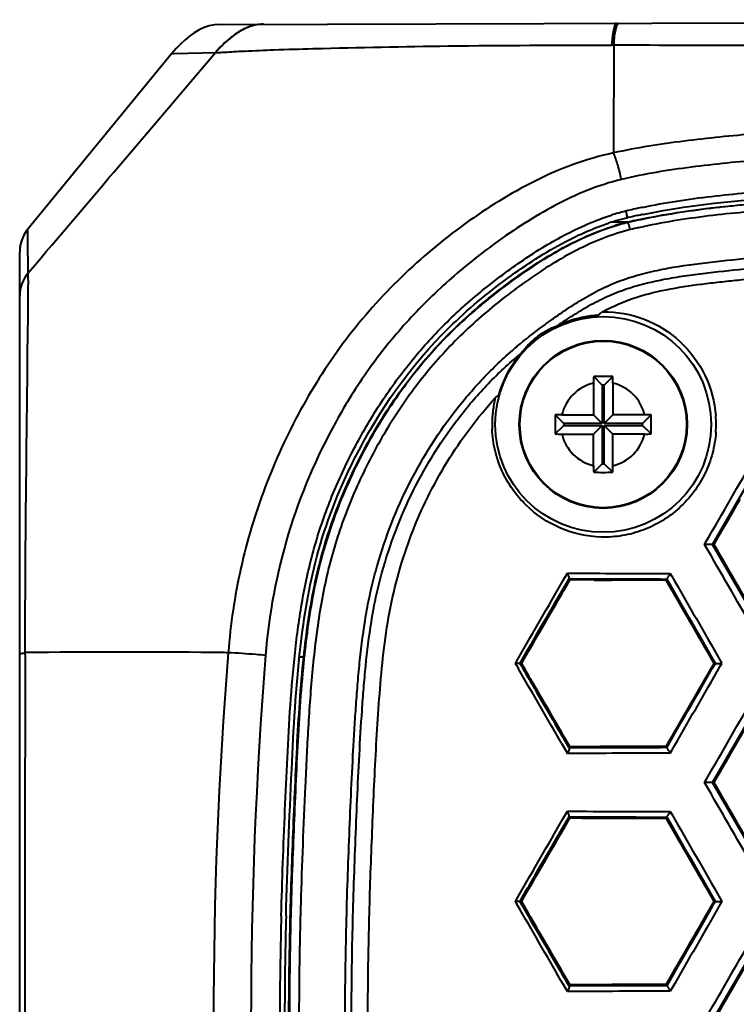
# Model space of a CAD drawing. Units: millimetres. Extents: x -4596 to -2916, y -311 to 2041.
# Drawn here: x -3997 to -3967, y 935 to 976 of the extents above; entities that cross this region are included whole.
import ezdxf

# ---------------------------------------------------------------- set-up
doc = ezdxf.new("R2010")
doc.units = ezdxf.units.MM
doc.header["$LTSCALE"] = 16.335
doc.layers.get('0').update_dxf_attribs({"linetype": 'CONTINUOUS', "lineweight": 40})

msp = doc.modelspace()

# ---------------------------------------------------------------- linework, layer by layer
for p, q in [((-3988.247, 976.039), (-3923.983, 976.233)), ((-3989.103, 975.806), (-3989.309, 975.684)), ((-3988.893, 975.904), (-3989.103, 975.806)), ((-3988.249, 976.039), (-3988.465, 976.023)), ((-3989.7, 975.386), (-3989.883, 975.216)), ((-3989.509, 975.542), (-3989.7, 975.386)), ((-3989.309, 975.684), (-3989.509, 975.542)), ((-3990.065, 975.027), (-3990.248, 974.815)), ((-3989.883, 975.216), (-3990.065, 975.027)), ((-3984.357, 975.027), (-3984.306, 975.028)), ((-3971.82, 975.171), (-3971.827, 970.785)), ((-3990.248, 974.815), (-3996.242, 967.498)), ((-3990.247, 974.815), (-3990.248, 974.815)), ((-3990.247, 974.816), (-3990.15, 974.819)), ((-3990.15, 974.82), (-3990.147, 974.82)), ((-3990.148, 974.82), (-3988.42, 974.862)), ((-3988.416, 974.861), (-3988.421, 974.861)), ((-3971.821, 970.785), (-3971.826, 970.677)), ((-3996.242, 967.498), (-3996.291, 967.434)), ((-3996.242, 967.498), (-3996.242, 967.497)), ((-3996.24, 967.281), (-3996.242, 967.498)), ((-3971.245, 967.786), (-3971.241, 967.768)), ((-3996.372, 967.312), (-3996.439, 967.186)), ((-3996.291, 967.434), (-3996.372, 967.312)), ((-3996.236, 966.962), (-3996.24, 967.281)), ((-3996.533, 966.928), (-3996.561, 966.798)), ((-3996.225, 965.803), (-3996.236, 966.962)), ((-3996.582, 902.427), (-3996.582, 966.547)), ((-3996.582, 966.547), (-3996.582, 966.546)), ((-3996.224, 965.673), (-3995.942, 966.005)), ((-3996.224, 965.673), (-3996.225, 965.803)), ((-3996.232, 963.864), (-3996.228, 964.278)), ((-3996.25, 962.32), (-3996.232, 963.864)), ((-3996.257, 961.704), (-3996.25, 962.32)), ((-3972.654, 961.35), (-3972.299, 960.995)), ((-3971.861, 961.35), (-3972.215, 960.995)), ((-3972.657, 961.075), (-3972.657, 959.753)), ((-3972.299, 960.995), (-3972.299, 959.395)), ((-3972.215, 960.995), (-3972.299, 960.995)), ((-3972.215, 959.395), (-3972.215, 960.995)), ((-3971.857, 961.075), (-3971.857, 959.753)), ((-3974.254, 959.75), (-3973.899, 959.395)), ((-3973.979, 959.753), (-3972.657, 959.753)), ((-3972.657, 959.753), (-3972.299, 959.395)), ((-3971.857, 959.753), (-3972.215, 959.395)), ((-3970.535, 959.753), (-3971.857, 959.753)), ((-3970.261, 959.75), (-3970.615, 959.395)), ((-3974.254, 958.956), (-3973.899, 959.311)), ((-3973.899, 959.395), (-3973.899, 959.311)), ((-3972.299, 959.395), (-3973.899, 959.395)), ((-3973.899, 959.311), (-3972.299, 959.311)), ((-3972.657, 958.953), (-3972.299, 959.311)), ((-3972.299, 959.311), (-3972.299, 957.711)), ((-3970.615, 959.395), (-3972.215, 959.395)), ((-3971.857, 958.953), (-3972.215, 959.311)), ((-3972.215, 957.711), (-3972.215, 959.311)), ((-3972.215, 959.311), (-3970.615, 959.311)), ((-3970.615, 959.311), (-3970.615, 959.395)), ((-3970.261, 958.956), (-3970.615, 959.311)), ((-3973.979, 958.953), (-3972.657, 958.953)), ((-3972.657, 957.631), (-3972.657, 958.953)), ((-3971.857, 957.631), (-3971.857, 958.953)), ((-3970.535, 958.953), (-3971.857, 958.953)), ((-3972.654, 957.356), (-3972.299, 957.711)), ((-3972.299, 957.711), (-3972.215, 957.711)), ((-3971.861, 957.356), (-3972.215, 957.711)), ((-3967.699, 954.349), (-3965.669, 957.862)), ((-3966.866, 955.696), (-3967.095, 955.299)), ((-3966.709, 955.968), (-3966.866, 955.696)), ((-3967.095, 955.299), (-3967.334, 954.885)), ((-3967.334, 954.885), (-3967.489, 954.617)), ((-3968.03, 954.349), (-3967.948, 954.493)), ((-3967.868, 954.068), (-3968.03, 954.349)), ((-3967.699, 954.349), (-3968.03, 954.349)), ((-3967.699, 954.349), (-3967.644, 954.349)), ((-3965.669, 950.836), (-3967.699, 954.349)), ((-3967.489, 954.617), (-3967.644, 954.349)), ((-3973.949, 952.804), (-3973.751, 953.149)), ((-3969.459, 953.136), (-3969.397, 953.029)), ((-3973.694, 952.894), (-3973.676, 952.926)), ((-3973.679, 952.919), (-3973.65, 952.869)), ((-3969.61, 952.907), (-3969.638, 952.858)), ((-3996.356, 949.749), (-3996.356, 949.835)), ((-3984.741, 949.653), (-3984.92, 949.653)), ((-3975.921, 949.389), (-3975.873, 949.472)), ((-3975.873, 949.472), (-3975.764, 949.66)), ((-3967.376, 949.508), (-3967.307, 949.389)), ((-3975.921, 949.389), (-3975.873, 949.306)), ((-3975.731, 949.389), (-3975.921, 949.389)), ((-3975.873, 949.306), (-3975.785, 949.155)), ((-3975.731, 949.389), (-3975.67, 949.389)), ((-3967.582, 949.389), (-3967.638, 949.389)), ((-3967.582, 949.389), (-3967.307, 949.389)), ((-3967.376, 949.27), (-3967.307, 949.389)), ((-3967.699, 944.421), (-3965.669, 947.934)), ((-3973.996, 946.056), (-3973.751, 945.629)), ((-3973.694, 945.884), (-3973.676, 945.853)), ((-3973.679, 945.86), (-3973.65, 945.91)), ((-3969.61, 945.872), (-3969.638, 945.92)), ((-3969.459, 945.642), (-3969.397, 945.75)), ((-3968.03, 944.421), (-3967.948, 944.564)), ((-3967.868, 944.139), (-3968.03, 944.421)), ((-3967.699, 944.421), (-3968.03, 944.421)), ((-3967.699, 944.421), (-3967.644, 944.421)), ((-3965.669, 940.908), (-3967.699, 944.421)), ((-3973.949, 942.876), (-3973.751, 943.221)), ((-3973.694, 942.966), (-3973.676, 942.997)), ((-3973.679, 942.99), (-3973.65, 942.94)), ((-3969.61, 942.978), (-3969.638, 942.93)), ((-3969.459, 943.208), (-3969.397, 943.1)), ((-3975.873, 939.544), (-3975.764, 939.732)), ((-3967.376, 939.58), (-3967.307, 939.461)), ((-3975.921, 939.461), (-3975.873, 939.544)), ((-3975.873, 939.378), (-3975.921, 939.461)), ((-3975.731, 939.461), (-3975.921, 939.461)), ((-3975.719, 939.113), (-3975.873, 939.378)), ((-3975.731, 939.461), (-3975.67, 939.461)), ((-3967.582, 939.461), (-3967.638, 939.461)), ((-3967.582, 939.461), (-3967.307, 939.461)), ((-3967.307, 939.461), (-3967.376, 939.342)), ((-3967.699, 934.493), (-3965.669, 938.006)), ((-3973.751, 935.701), (-3973.905, 935.97)), ((-3973.676, 935.925), (-3973.694, 935.956)), ((-3973.679, 935.932), (-3973.65, 935.982)), ((-3969.61, 935.944), (-3969.638, 935.992)), ((-3969.397, 935.822), (-3969.459, 935.714))]:
    msp.add_line(p, q)
for points in [[(-3988.465, 976.023), (-3988.68, 975.977), (-3988.893, 975.904)], [(-3996.242, 967.498), (-3996.31, 967.408), (-3996.407, 967.25), (-3996.483, 967.082), (-3996.538, 966.907), (-3996.571, 966.728), (-3996.582, 966.547)], [(-3996.439, 967.186), (-3996.492, 967.058), (-3996.533, 966.928)], [(-3996.561, 966.798), (-3996.577, 966.67), (-3996.582, 966.547)]]:
    msp.add_lwpolyline(points)
for radius in [4.5, 3.5, 3.472]:
    msp.add_circle((-3972.257, 959.353), radius)
for centre, radius, start, end in [((-3971.945, 952.784), 22.387, 89.6712, 89.9291), ((-3965.73, 944.985), 23.927, 102.6946, 103.4863), ((-3965.497, 943.95), 24.988, 101.8257, 102.6936), ((-3969.11, 959.231), 9.285, 104.0148, 107.594), ((-3969.154, 959.069), 9.143, 103.4875, 106.3562), ((-3969.218, 959.645), 8.857, 103.6616, 103.9883), ((-3965.607, 943.922), 24.7, 102.5267, 103.2939), ((-3965.414, 943.055), 25.588, 101.9757, 102.5278), ((-3965.283, 942.442), 26.215, 101.688, 101.9767), ((-3968.988, 958.5), 9.736, 106.3481, 108.277), ((-3970.797, 834.218), 133.569, 90.35869, 90.48378), ((-3969.077, 958.804), 9.241, 105.7632, 106.8552), ((-3971.226, 904.053), 63.734, 90.01736, 90.36625), ((-3969.167, 959.128), 8.904, 103.4942, 105.7702), ((-3969.166, 959.111), 8.902, 103.8347, 105.7643), ((-3969.189, 959.201), 8.809, 103.4693, 103.8304), ((-3965.857, 944.993), 23.422, 102.5614, 103.3007), ((-3965.812, 944.777), 23.623, 102.365, 103.2862), ((-3965.921, 945.737), 22.354, 102.5214, 103.4695), ((-3995.088, 964.702), 1.494, 139.4986, 179.9852), ((-3972.2, 959.341), 4.57, 98.2906, 113.1919), ((-3972.204, 959.372), 4.539, 95.7228, 98.294), ((-3972.206, 959.389), 4.522, 93.1193, 95.7214), ((-3971.841, 963.261), 0.9, 121.2987, 124.1443), ((-3971.706, 963.037), 1.161, 118.9813, 121.2987), ((-3973.375, 961.143), 2.454, 109.0624, 109.4553), ((-3959.311, 941.91), 26.181, 123.9712, 124.595), ((-3972.169, 959.263), 4.654, 113.1631, 115.5424), ((-3963.737, 948.289), 18.752, 130.241, 130.6654), ((-3972.937, 960.373), 3.355, 136.7187, 140.4637), ((-3972.159, 959.271), 4.655, 141.3075, 144.1287), ((-3964.321, 948.703), 17.737, 129.6773, 130.7465), ((-3972.225, 959.324), 4.57, 138.4633, 141.3124), ((-3972.721, 960.196), 3.634, 140.4788, 143.5681), ((-3972.182, 959.287), 4.627, 144.1248, 161.4175), ((-3960.807, 961.076), 11.85, 178.6729, 180.0013), ((-3972.257, 868.227), 93.124, 89.75585, 90.24415), ((-3983.643, 961.076), 11.786, 359.9951, 1.3307), ((-3972.257, 959.353), 1.768, 103.0764, 166.9236), ((-3972.257, 959.353), 1.768, 13.0764, 76.9236), ((-3972.185, 959.288), 4.623, 163.768, 164.0867), ((-3972.174, 959.284), 4.635, 161.4135, 163.7673), ((-3972.178, 959.352), 4.712, 168.8352, 175.691), ((-3972.184, 959.354), 4.706, 166.4252, 168.8346), ((-3972.181, 959.353), 4.709, 175.6959, 177.8714), ((-3881.131, 959.353), 93.124, 179.75585, 180.24415), ((-3973.981, 947.967), 11.786, 89.9951, 91.3307), ((-3970.535, 947.903), 11.85, 88.6729, 90.0013), ((-4063.384, 959.353), 93.124, 359.75585, 0.24415), ((-3972.263, 959.353), 4.714, 0.0014, 4.2849), ((-3972.189, 959.353), 4.701, 177.8711, 180.0015), ((-3972.187, 959.353), 4.702, 180.0013, 182.4081), ((-3972.257, 959.354), 4.708, 356.1089, 359.9937), ((-3973.98, 970.803), 11.85, 268.6729, 270.0013), ((-3972.257, 959.353), 1.768, 193.0764, 256.9236), ((-3972.257, 959.353), 1.768, 283.0764, 346.9236), ((-3970.534, 970.739), 11.786, 269.9951, 271.3307), ((-3960.871, 957.63), 11.786, 179.9951, 181.3307), ((-3983.708, 957.631), 11.85, 358.6729, 0.0013), ((-3972.257, 1050.479), 93.124, 269.75585, 270.24415), ((-3972.257, 959.353), 6.5, 328.6089, 331.3591), ((-3967.857, 2215.048), 1261.913, 269.73243, 269.927276), ((-5049.754, 1571.803), 1241.175, 329.91706, 330.084661), ((-3967.891, 2234.075), 1281.17, 269.741146, 269.923094), ((-3972.257, 959.353), 6.5, 266.6299, 273.043), ((-3992.228, 594.42), 355.439, 89.4063, 90.66549), ((-3796.619, 934.487), 191.884, 175.41269, 184.58732), ((9339.305, 934.487), 13335.67, 179.9344285, 180.0655659), ((-3795.559, 934.487), 191.381, 175.4346, 184.56541), ((-3940.568, 944.962), 44.404, 173.8267, 174.2135), ((-5055.525, 323.642), 1247.84, 29.920187, 30.084486), ((-3968.25, -212.469), 1158.342, 90.067232, 90.268505), ((-3968.38, -309.839), 1255.76, 90.057395, 90.24043), ((-3967.858, -315.938), 1261.581, 90.072701, 90.267598), ((-5049.747, 1561.87), 1241.167, 329.91706, 330.084657), ((-3967.857, 2205.12), 1261.913, 269.73243, 269.927276), ((-3967.89, 2224.349), 1281.372, 269.741157, 269.923105), ((-3967.522, 2528.869), 1585.941, 269.778623, 269.923551), ((-3796.93, 933.932), 188.813, 178.50458, 179.08789), ((-3797.742, 933.951), 187.799, 178.50463, 179.08972), ((-5001.177, 345.088), 1185.086, 29.907303, 30.08273), ((-3827.81, 934.44), 157.929, 179.09366, 180.91612), ((-3831.878, 934.44), 153.66, 179.06973, 180.93976), ((-3968.25, -222.397), 1158.342, 90.067232, 90.268505), ((-3968.38, -319.767), 1255.76, 90.057395, 90.24043), ((-3968.228, -201.44), 1137.155, 90.062036, 90.278258)]:
    msp.add_arc(centre, radius, start, end)
for points in [[(-3986.425, 976.045), (-3987.198, 976.043), (-3987.92, 975.451), (-3988.421, 974.861)], [(-3995.942, 966.005), (-3993.437, 968.958), (-3990.929, 971.91), (-3988.421, 974.861)], [(-3967.948, 954.493), (-3967.273, 955.665), (-3966.598, 956.837), (-3965.923, 958.009)], [(-3967.644, 954.349), (-3966.976, 953.194), (-3966.309, 952.039), (-3965.642, 950.884)], [(-3965.923, 950.69), (-3966.572, 951.815), (-3967.22, 952.941), (-3967.868, 954.068)], [(-3967.638, 949.389), (-3968.305, 950.545), (-3968.972, 951.702), (-3969.638, 952.858)], [(-3969.61, 952.906), (-3968.934, 951.734), (-3968.258, 950.561), (-3967.582, 949.389)], [(-3969.397, 953.029), (-3968.725, 951.854), (-3968.051, 950.681), (-3967.376, 949.508)], [(-3987.889, 949.833), (-3988.108, 949.836), (-3988.326, 949.838), (-3988.545, 949.84)], [(-3969.638, 945.92), (-3968.972, 947.077), (-3968.305, 948.233), (-3967.638, 949.389)], [(-3969.61, 945.872), (-3968.934, 947.045), (-3968.258, 948.217), (-3967.582, 949.389)], [(-3969.397, 945.75), (-3968.725, 946.924), (-3968.051, 948.097), (-3967.376, 949.27)], [(-3967.948, 944.564), (-3967.273, 945.737), (-3966.598, 946.909), (-3965.923, 948.081)], [(-3965.642, 947.887), (-3966.309, 946.731), (-3966.976, 945.576), (-3967.644, 944.421)], [(-3965.923, 940.762), (-3966.572, 941.887), (-3967.22, 943.013), (-3967.868, 944.139)], [(-3967.644, 944.421), (-3966.976, 943.266), (-3966.309, 942.111), (-3965.642, 940.955)], [(-3967.638, 939.461), (-3968.305, 940.617), (-3968.972, 941.773), (-3969.638, 942.93)], [(-3969.61, 942.978), (-3968.934, 941.806), (-3968.258, 940.633), (-3967.582, 939.461)], [(-3969.397, 943.1), (-3968.725, 941.926), (-3968.051, 940.753), (-3967.376, 939.58)], [(-3969.638, 935.992), (-3968.972, 937.148), (-3968.305, 938.305), (-3967.638, 939.461)], [(-3967.582, 939.461), (-3968.258, 938.289), (-3968.934, 937.116), (-3969.61, 935.944)], [(-3967.376, 939.342), (-3968.05, 938.169), (-3968.725, 936.996), (-3969.397, 935.822)], [(-3967.948, 934.636), (-3967.273, 935.809), (-3966.598, 936.981), (-3965.923, 938.152)], [(-3965.642, 937.958), (-3966.309, 936.803), (-3966.976, 935.648), (-3967.644, 934.493)]]:
    msp.add_open_spline(points, degree=3)
for points, knots in [([(-3986.421, 976.045), (-3986.619, 976.044), (-3987.023, 975.962), (-3987.38, 975.769), (-3987.55, 975.655)], [0, 0, 0, 0, 0.491619, 1, 1, 1, 1]), ([(-3971.827, 975.798), (-3971.836, 975.754), (-3971.873, 975.546), (-3971.899, 975.336), (-3971.918, 975.171)], [0, 0, 0, 0, 0.21533, 1, 1, 1, 1]), ([(-3971.713, 976.089), (-3971.725, 976.089), (-3971.752, 976.06), (-3971.79, 975.964), (-3971.812, 975.87), (-3971.827, 975.798)], [0, 0, 0, 0, 0.111865, 0.315168, 1, 1, 1, 1]), ([(-3971.618, 976.089), (-3971.634, 976.089), (-3971.67, 976.044), (-3971.705, 975.963), (-3971.746, 975.831), (-3971.767, 975.73), (-3971.777, 975.673)], [0, 0, 0, 0, 0.107419, 0.315923, 0.618809, 1, 1, 1, 1]), ([(-3987.55, 975.655), (-3987.633, 975.6), (-3987.948, 975.366), (-3988.227, 975.085), (-3988.416, 974.861)], [0, 0, 0, 0, 0.252617, 1, 1, 1, 1]), ([(-3971.777, 975.673), (-3971.784, 975.635), (-3971.809, 975.469), (-3971.818, 975.3), (-3971.817, 975.171)], [0, 0, 0, 0, 0.229147, 1, 1, 1, 1]), ([(-3988.416, 974.861), (-3988.368, 974.86), (-3988.235, 974.867), (-3987.984, 974.882), (-3987.627, 974.904), (-3986.945, 974.94), (-3985.843, 974.985), (-3984.895, 975.013), (-3984.358, 975.027)], [0, 0, 0, 0, 0.035971, 0.097825, 0.185864, 0.299799, 0.602721, 1, 1, 1, 1]), ([(-3984.306, 975.028), (-3982.441, 975.078), (-3978.312, 975.159), (-3974.182, 975.173), (-3971.918, 975.171)], [0, 0, 0, 0, 0.451785, 1, 1, 1, 1]), ([(-3923.984, 975.258), (-3927.964, 975.246), (-3935.916, 975.223), (-3947.851, 975.193), (-3959.815, 975.173), (-3967.808, 975.148), (-3971.817, 975.171)], [0, 0, 0, 0, 0.249614, 0.498743, 0.748549, 1, 1, 1, 1]), ([(-3923.982, 972.86), (-3927.978, 972.858), (-3933.972, 972.809), (-3941.962, 972.643), (-3947.953, 972.465), (-3953.943, 972.23), (-3959.928, 971.921), (-3964.912, 971.584), (-3968.882, 971.197), (-3970.853, 970.892), (-3971.823, 970.677)], [0, 0, 0, 0, 0.250109, 0.375164, 0.500219, 0.625274, 0.750328, 0.87537, 0.937843, 1, 1, 1, 1]), ([(-3923.982, 971.784), (-3925.966, 971.783), (-3929.936, 971.766), (-3935.889, 971.691), (-3941.842, 971.565), (-3947.793, 971.386), (-3953.743, 971.149), (-3958.698, 970.892), (-3962.659, 970.634), (-3965.626, 970.403), (-3968.581, 970.111), (-3970.539, 969.801), (-3971.499, 969.571)], [0, 0, 0, 0, 0.125055, 0.25011, 0.375164, 0.500219, 0.625273, 0.750326, 0.812851, 0.875369, 0.937843, 1, 1, 1, 1]), ([(-3971.823, 970.677), (-3972.394, 970.555), (-3973.515, 970.23), (-3975.108, 969.533), (-3976.612, 968.685), (-3978.521, 967.409), (-3980.733, 965.55), (-3983.058, 962.95), (-3984.947, 959.987), (-3986.427, 956.775), (-3987.444, 953.367), (-3987.795, 951.016), (-3987.889, 949.833)], [0, 0, 0, 0, 0.062669, 0.124613, 0.186096, 0.247497, 0.370668, 0.494796, 0.619993, 0.74606, 0.872812, 1, 1, 1, 1]), ([(-3971.499, 969.571), (-3971.543, 969.775), (-3971.637, 970.148), (-3971.756, 970.515), (-3971.823, 970.677)], [0, 0, 0, 0, 0.543622, 1, 1, 1, 1]), ([(-3970.618, 968.407), (-3969.668, 968.606), (-3967.744, 968.897), (-3964.837, 969.136), (-3961.924, 969.324), (-3959.009, 969.502), (-3956.093, 969.661), (-3952.204, 969.851), (-3947.34, 970.046), (-3941.502, 970.219), (-3935.663, 970.336), (-3929.822, 970.403), (-3925.928, 970.418), (-3923.982, 970.418)], [0, 0, 0, 0, 0.062298, 0.124779, 0.187289, 0.249804, 0.31232, 0.374836, 0.499869, 0.624902, 0.749934, 0.874967, 1, 1, 1, 1]), ([(-3970.594, 968.113), (-3968.356, 968.576), (-3962.91, 968.98), (-3947.403, 969.877), (-3934.108, 970.114), (-3923.981, 970.118)], [0, 0, 0, 0, 0.146068, 0.348861, 1, 1, 1, 1]), ([(-3971.499, 969.571), (-3971.986, 969.453), (-3972.937, 969.14), (-3974.283, 968.5), (-3975.555, 967.746), (-3976.368, 967.196), (-3976.765, 966.908)], [0, 0, 0, 0, 0.253467, 0.503954, 0.752249, 1, 1, 1, 1]), ([(-3970.951, 967.854), (-3970.427, 967.971), (-3969.371, 968.17), (-3967.772, 968.392), (-3966.163, 968.549), (-3964.011, 968.711), (-3961.319, 968.883), (-3958.088, 969.076), (-3954.855, 969.246), (-3950.544, 969.444), (-3947.309, 969.563), (-3945.152, 969.629)], [0, 0, 0, 0, 0.062131, 0.124537, 0.187033, 0.249556, 0.374623, 0.499697, 0.624772, 0.749849, 1, 1, 1, 1]), ([(-3923.582, 969.921), (-3925.556, 969.921), (-3929.505, 969.908), (-3935.428, 969.842), (-3941.35, 969.725), (-3947.27, 969.551), (-3952.202, 969.353), (-3956.146, 969.161), (-3959.103, 968.998), (-3962.059, 968.817), (-3965.014, 968.625), (-3967.472, 968.418), (-3969.424, 968.14), (-3970.391, 967.958), (-3970.87, 967.852)], [0, 0, 0, 0, 0.125034, 0.250067, 0.375101, 0.500134, 0.625168, 0.687684, 0.750201, 0.812716, 0.875226, 0.937703, 0.9689, 1, 1, 1, 1]), ([(-3923.582, 969.621), (-3925.552, 969.621), (-3929.492, 969.608), (-3935.402, 969.543), (-3941.311, 969.426), (-3947.219, 969.253), (-3952.14, 969.056), (-3956.076, 968.864), (-3959.027, 968.702), (-3961.976, 968.522), (-3964.924, 968.329), (-3967.378, 968.125), (-3969.325, 967.849), (-3970.29, 967.666), (-3970.768, 967.559)], [0, 0, 0, 0, 0.125034, 0.250068, 0.375101, 0.500135, 0.625168, 0.687685, 0.750202, 0.812717, 0.875227, 0.937705, 0.968902, 1, 1, 1, 1]), ([(-3985.679, 938.86), (-3985.64, 940.326), (-3985.559, 942.525), (-3985.424, 945.455), (-3985.307, 947.652), (-3985.121, 949.843), (-3984.828, 952.022), (-3984.355, 954.166), (-3983.649, 956.239), (-3982.744, 958.222), (-3981.664, 960.102), (-3980.41, 961.856), (-3978.989, 963.46), (-3977.406, 964.884), (-3975.712, 966.161), (-3973.906, 967.288), (-3972.598, 967.866), (-3971.917, 968.082)], [0, 0, 0, 0, 0.126768, 0.19015, 0.253526, 0.316883, 0.380193, 0.443387, 0.506374, 0.569089, 0.631486, 0.693506, 0.755097, 0.81627, 0.877203, 0.938242, 1, 1, 1, 1]), ([(-3971.31, 968.252), (-3971.301, 968.216), (-3971.288, 968.149), (-3971.275, 968.056), (-3971.273, 968.002), (-3971.278, 967.962), (-3971.287, 967.96)], [0, 0, 0, 0, 0.374869, 0.69247, 0.907352, 1, 1, 1, 1]), ([(-3985.477, 938.852), (-3985.424, 940.888), (-3985.271, 944.626), (-3985.005, 949.638), (-3984.289, 954.033), (-3982.454, 958.739), (-3979.669, 962.69), (-3976.351, 965.438), (-3974.135, 966.887), (-3972.664, 967.539), (-3972.041, 967.745)], [0, 0, 0, 0, 0.179743, 0.329977, 0.442074, 0.569217, 0.767902, 0.861082, 0.943255, 1, 1, 1, 1]), ([(-3984.741, 949.653), (-3984.636, 950.643), (-3984.429, 952.123), (-3983.964, 954.057), (-3983.508, 955.473), (-3982.952, 956.848), (-3982.095, 958.617), (-3981.071, 960.294), (-3979.882, 961.841), (-3978.914, 962.926), (-3977.869, 963.927), (-3976.761, 964.847), (-3975.606, 965.7), (-3974.4, 966.48), (-3973.123, 967.155), (-3972.221, 967.507), (-3971.756, 967.648)], [0, 0, 0, 0, 0.127492, 0.191124, 0.254607, 0.3179, 0.380991, 0.506406, 0.568745, 0.630779, 0.692501, 0.753942, 0.815186, 0.876371, 0.93782, 1, 1, 1, 1]), ([(-3971.585, 967.678), (-3972.521, 967.414), (-3973.86, 966.797), (-3975.493, 965.758), (-3976.658, 964.905), (-3977.774, 963.988), (-3978.826, 962.992), (-3979.801, 961.911), (-3980.999, 960.369), (-3982.032, 958.695), (-3982.897, 956.928), (-3983.46, 955.555), (-3983.922, 954.14), (-3984.28, 952.692), (-3984.537, 951.22), (-3984.661, 950.232), (-3984.715, 949.737)], [0, 0, 0, 0, 0.124387, 0.185926, 0.247303, 0.308743, 0.370398, 0.432336, 0.494563, 0.619738, 0.682706, 0.745874, 0.809227, 0.87273, 0.936336, 1, 1, 1, 1]), ([(-3971.128, 967.476), (-3971.137, 967.514), (-3971.156, 967.585), (-3971.185, 967.675), (-3971.211, 967.735), (-3971.228, 967.762), (-3971.238, 967.769), (-3971.241, 967.768)], [0, 0, 0, 0, 0.368797, 0.686816, 0.904464, 0.966787, 1, 1, 1, 1]), ([(-3971.128, 967.476), (-3971.904, 967.288), (-3973.022, 966.832), (-3974.399, 966.048), (-3975.383, 965.395), (-3976.33, 964.696), (-3977.245, 963.953), (-3978.12, 963.16), (-3979.222, 962.024), (-3980.47, 960.468), (-3981.529, 958.771), (-3982.265, 957.344), (-3982.928, 955.871), (-3983.462, 954.338), (-3983.852, 952.764), (-3984.076, 951.564), (-3984.248, 950.355), (-3984.423, 948.736), (-3984.567, 946.704), (-3984.722, 943.448), (-3984.854, 940.191), (-3984.928, 936.932), (-3984.954, 933.673), (-3984.903, 930.413), (-3984.79, 927.155), (-3984.682, 924.713), (-3984.561, 922.272), (-3984.416, 920.24), (-3984.242, 918.62), (-3984.073, 917.411), (-3983.853, 916.21), (-3983.467, 914.634), (-3982.929, 913.103), (-3982.265, 911.631), (-3981.527, 910.205), (-3980.469, 908.507), (-3979.223, 906.95), (-3978.121, 905.813), (-3977.246, 905.02), (-3976.33, 904.278), (-3975.382, 903.579), (-3974.399, 902.926), (-3973.022, 902.141), (-3971.904, 901.686), (-3971.128, 901.498)], [0, 0, 0, 0, 0.030971, 0.046288, 0.061532, 0.076751, 0.091981, 0.107249, 0.122573, 0.153391, 0.18444, 0.200045, 0.215693, 0.247096, 0.262854, 0.278636, 0.294431, 0.310235, 0.341853, 0.373479, 0.436735, 0.468365, 0.499995, 0.563254, 0.594883, 0.626511, 0.658136, 0.689755, 0.70556, 0.721357, 0.737141, 0.7529, 0.784302, 0.799949, 0.815554, 0.846604, 0.877424, 0.892749, 0.908017, 0.923247, 0.938466, 0.953711, 0.969028, 1, 1, 1, 1]), ([(-3976.765, 966.908), (-3977.436, 966.423), (-3978.73, 965.378), (-3980.51, 963.617), (-3982.091, 961.65), (-3983.884, 958.77), (-3985.567, 954.819), (-3986.197, 951.429), (-3986.333, 949.72)], [0, 0, 0, 0, 0.122417, 0.245598, 0.369697, 0.494705, 0.746431, 1, 1, 1, 1]), ([(-3974.422, 963.709), (-3974.182, 963.88), (-3973.696, 964.215), (-3972.945, 964.689), (-3972.156, 965.109), (-3971.319, 965.439), (-3970.451, 965.688), (-3969.267, 965.937), (-3967.765, 966.134), (-3965.956, 966.318), (-3964.142, 966.467), (-3962.326, 966.592), (-3961.115, 966.663), (-3960.509, 966.698)], [0, 0, 0, 0, 0.061054, 0.122406, 0.184105, 0.246171, 0.308572, 0.371198, 0.496771, 0.622528, 0.748338, 0.874166, 1, 1, 1, 1]), ([(-3973.94, 963.623), (-3973.706, 963.781), (-3973.23, 964.089), (-3972.489, 964.513), (-3971.707, 964.869), (-3970.887, 965.141), (-3970.044, 965.349), (-3969.187, 965.506), (-3968.324, 965.627), (-3967.167, 965.763), (-3965.718, 965.905), (-3963.975, 966.045), (-3962.231, 966.164), (-3961.068, 966.233), (-3960.486, 966.266)], [0, 0, 0, 0, 0.061053, 0.122396, 0.18409, 0.246203, 0.308651, 0.371302, 0.434067, 0.496895, 0.622627, 0.748406, 0.8742, 1, 1, 1, 1]), ([(-3996.228, 964.278), (-3996.227, 964.4), (-3996.224, 964.782), (-3996.221, 965.164), (-3996.222, 965.424)], [0, 0, 0, 0, 0.319798, 1, 1, 1, 1]), ([(-3996.222, 965.424), (-3996.222, 965.452), (-3996.222, 965.535), (-3996.223, 965.618), (-3996.224, 965.673)], [0, 0, 0, 0, 0.335817, 1, 1, 1, 1]), ([(-3972.268, 964.053), (-3971.834, 964.294), (-3970.912, 964.689), (-3969.449, 965.029), (-3968.21, 965.204), (-3967.213, 965.317), (-3966.215, 965.42), (-3964.966, 965.533), (-3963.465, 965.647), (-3961.962, 965.746), (-3960.96, 965.805), (-3960.459, 965.834)], [0, 0, 0, 0, 0.123938, 0.248624, 0.373697, 0.43629, 0.498902, 0.624154, 0.749428, 0.874713, 1, 1, 1, 1]), ([(-3972.515, 963.846), (-3972.509, 963.846), (-3972.48, 963.854), (-3972.462, 963.883), (-3972.452, 963.904)], [0, 0, 0, 0, 0.20424, 1, 1, 1, 1]), ([(-3972.452, 963.904), (-3972.443, 963.926), (-3972.406, 963.962), (-3972.368, 963.991), (-3972.346, 964.005)], [0, 0, 0, 0, 0.477141, 1, 1, 1, 1]), ([(-3972.268, 964.053), (-3971.688, 964.059), (-3970.509, 963.846), (-3968.989, 962.897), (-3967.917, 961.454), (-3967.606, 960.29), (-3967.562, 959.705)], [0, 0, 0, 0, 0.248186, 0.498443, 0.749224, 1, 1, 1, 1]), ([(-3975.851, 962.604), (-3975.506, 962.895), (-3975.032, 963.268), (-3974.545, 963.622), (-3974.422, 963.709)], [0, 0, 0, 0, 0.749679, 1, 1, 1, 1]), ([(-3974.555, 963.299), (-3974.525, 963.315), (-3974.406, 963.373), (-3974.284, 963.424), (-3974.192, 963.457)], [0, 0, 0, 0, 0.259309, 1, 1, 1, 1]), ([(-3974.176, 963.462), (-3974.177, 963.456), (-3974.181, 963.435), (-3974.195, 963.415), (-3974.208, 963.409)], [0, 0, 0, 0, 0.298576, 1, 1, 1, 1]), ([(-3975.38, 962.674), (-3975.319, 962.738), (-3975.072, 962.98), (-3974.784, 963.181), (-3974.555, 963.299)], [0, 0, 0, 0, 0.256112, 1, 1, 1, 1]), ([(-3975.924, 906.428), (-3976.387, 906.822), (-3977.274, 907.662), (-3978.465, 909.061), (-3979.517, 910.58), (-3980.427, 912.2), (-3981.183, 913.908), (-3981.661, 915.395), (-3981.959, 916.61), (-3982.137, 917.534), (-3982.277, 918.465), (-3982.427, 919.712), (-3982.558, 921.277), (-3982.676, 923.158), (-3982.768, 925.041), (-3982.849, 926.924), (-3982.919, 928.808), (-3982.99, 931.321), (-3983.031, 934.463), (-3982.989, 937.606), (-3982.919, 940.118), (-3982.85, 942.003), (-3982.77, 943.886), (-3982.695, 945.455), (-3982.624, 946.71), (-3982.561, 947.65), (-3982.488, 948.59), (-3982.373, 949.84), (-3982.214, 951.086), (-3981.974, 952.318), (-3981.674, 953.533), (-3981.192, 955.018), (-3980.205, 957.295), (-3978.895, 959.406), (-3977.303, 961.275), (-3976.418, 962.117), (-3975.956, 962.514)], [0, 0, 0, 0, 0.030458, 0.061086, 0.0919, 0.122889, 0.154035, 0.185318, 0.201004, 0.216711, 0.232431, 0.248161, 0.279632, 0.311111, 0.342594, 0.374078, 0.405563, 0.437049, 0.500023, 0.562997, 0.594483, 0.625968, 0.657452, 0.688935, 0.704675, 0.720415, 0.736152, 0.751888, 0.783334, 0.799039, 0.814725, 0.846008, 0.877163, 0.938903, 0.969535, 1, 1, 1, 1]), ([(-3975.779, 906.726), (-3976.237, 907.112), (-3977.115, 907.938), (-3978.291, 909.317), (-3979.327, 910.816), (-3980.224, 912.416), (-3980.965, 914.104), (-3981.432, 915.574), (-3981.721, 916.775), (-3981.893, 917.688), (-3982.028, 918.607), (-3982.172, 919.839), (-3982.3, 921.385), (-3982.414, 923.242), (-3982.506, 925.101), (-3982.585, 926.961), (-3982.654, 928.821), (-3982.724, 931.302), (-3982.765, 934.404), (-3982.718, 938.127), (-3982.617, 941.228), (-3982.513, 943.707), (-3982.425, 945.567), (-3982.335, 947.115), (-3982.241, 948.352), (-3982.133, 949.587), (-3981.985, 950.819), (-3981.761, 952.037), (-3981.477, 953.24), (-3981.015, 954.712), (-3980.061, 956.968), (-3978.783, 959.062), (-3977.223, 960.915), (-3976.352, 961.75), (-3975.898, 962.141)], [0, 0, 0, 0, 0.030414, 0.061014, 0.091813, 0.122795, 0.153939, 0.185225, 0.200914, 0.216624, 0.232348, 0.248081, 0.279558, 0.311043, 0.342531, 0.37402, 0.405511, 0.437002, 0.499987, 0.562971, 0.625953, 0.657443, 0.688931, 0.720417, 0.736157, 0.751896, 0.783351, 0.799062, 0.814753, 0.846048, 0.877211, 0.93895, 0.969567, 1, 1, 1, 1]), ([(-3975.645, 962.355), (-3975.643, 962.352), (-3975.638, 962.348), (-3975.631, 962.342), (-3975.629, 962.339), (-3975.626, 962.337), (-3975.626, 962.337)], [0, 0, 0, 0, 0.431662, 0.745445, 0.935821, 1, 1, 1, 1]), ([(-3996.356, 949.835), (-3996.353, 950.947), (-3996.335, 954.904), (-3996.289, 958.86), (-3996.257, 961.704)], [0, 0, 0, 0, 0.281051, 1, 1, 1, 1]), ([(-3976.758, 960.458), (-3976.738, 960.48), (-3976.708, 960.511), (-3976.665, 960.543), (-3976.642, 960.555), (-3976.631, 960.555)], [0, 0, 0, 0, 0.546626, 0.796559, 1, 1, 1, 1]), ([(-3976.59, 960.57), (-3976.591, 960.565), (-3976.607, 960.556), (-3976.621, 960.556), (-3976.631, 960.555)], [0, 0, 0, 0, 0.351079, 1, 1, 1, 1]), ([(-3976.753, 908.505), (-3977.5, 909.326), (-3978.503, 910.678), (-3979.589, 912.631), (-3980.272, 914.178), (-3980.801, 915.791), (-3981.179, 917.452), (-3981.417, 919.14), (-3981.575, 920.839), (-3981.691, 922.541), (-3981.783, 924.245), (-3981.861, 925.95), (-3981.954, 928.224), (-3982.041, 931.067), (-3982.081, 934.481), (-3982.04, 937.895), (-3981.953, 940.739), (-3981.861, 943.012), (-3981.784, 944.717), (-3981.696, 946.422), (-3981.58, 948.124), (-3981.428, 949.823), (-3981.191, 951.512), (-3980.804, 953.17), (-3980.094, 955.312), (-3978.854, 957.838), (-3977.506, 959.637), (-3976.758, 960.458)], [0, 0, 0, 0, 0.061327, 0.092263, 0.123348, 0.154567, 0.185883, 0.217262, 0.248667, 0.280081, 0.311499, 0.342918, 0.374339, 0.437183, 0.50003, 0.562876, 0.625721, 0.657141, 0.688561, 0.71998, 0.751394, 0.782799, 0.814177, 0.845488, 0.876703, 0.938667, 1, 1, 1, 1]), ([(-3967.56, 959.034), (-3967.58, 958.736), (-3967.678, 958.141), (-3967.99, 957.295), (-3968.458, 956.523), (-3969.063, 955.854), (-3969.782, 955.313), (-3970.59, 954.92), (-3971.454, 954.688), (-3972.627, 954.606), (-3974.08, 954.924), (-3975.31, 955.752), (-3976.065, 956.643), (-3976.504, 957.416), (-3976.791, 958.264), (-3976.873, 958.858), (-3976.886, 959.156)], [0, 0, 0, 0, 0.06338, 0.126733, 0.190072, 0.253368, 0.31659, 0.379674, 0.442494, 0.504879, 0.627575, 0.749649, 0.811489, 0.873885, 0.936781, 1, 1, 1, 1]), ([(-3973.676, 952.926), (-3973.671, 952.936), (-3973.675, 952.967), (-3973.689, 953.017), (-3973.716, 953.081), (-3973.738, 953.126), (-3973.751, 953.149)], [0, 0, 0, 0, 0.139139, 0.370561, 0.667367, 1, 1, 1, 1]), ([(-3969.61, 952.907), (-3969.606, 952.907), (-3969.6, 952.916), (-3969.588, 952.93), (-3969.572, 952.953), (-3969.552, 952.983), (-3969.53, 953.017), (-3969.499, 953.069), (-3969.475, 953.109), (-3969.459, 953.136)], [0, 0, 0, 0, 0.03424, 0.106327, 0.21084, 0.341566, 0.491974, 0.655542, 1, 1, 1, 1]), ([(-3975.731, 949.389), (-3975.561, 949.681), (-3974.882, 950.849), (-3974.203, 952.017), (-3973.694, 952.894)], [0, 0, 0, 0, 0.249544, 1, 1, 1, 1]), ([(-3973.65, 952.869), (-3973.818, 952.578), (-3974.492, 951.418), (-3975.165, 950.258), (-3975.67, 949.389)], [0, 0, 0, 0, 0.25047, 1, 1, 1, 1]), ([(-3973.679, 952.919), (-3973.679, 952.919), (-3973.677, 952.922), (-3973.676, 952.924), (-3973.676, 952.926)], [0, 0, 0, 0, 0.269995, 1, 1, 1, 1]), ([(-3972.643, 952.865), (-3972.727, 952.865), (-3973.063, 952.866), (-3973.398, 952.867), (-3973.65, 952.869)], [0, 0, 0, 0, 0.251131, 1, 1, 1, 1]), ([(-3969.638, 952.858), (-3969.828, 952.858), (-3970.585, 952.86), (-3971.343, 952.861), (-3971.91, 952.863)], [0, 0, 0, 0, 0.250592, 1, 1, 1, 1]), ([(-3996.582, 949.749), (-3996.582, 949.758), (-3996.562, 949.779), (-3996.487, 949.809), (-3996.413, 949.825), (-3996.356, 949.835)], [0, 0, 0, 0, 0.108304, 0.30334, 1, 1, 1, 1]), ([(-3986.333, 949.72), (-3986.47, 949.732), (-3986.988, 949.776), (-3987.507, 949.814), (-3987.889, 949.833)], [0, 0, 0, 0, 0.264959, 1, 1, 1, 1]), ([(-3984.734, 919.32), (-3984.866, 920.578), (-3984.989, 922.473), (-3985.111, 925), (-3985.222, 927.528), (-3985.328, 930.69), (-3985.373, 934.486), (-3985.333, 937.65), (-3985.262, 940.18), (-3985.192, 942.077), (-3985.112, 943.973), (-3984.995, 946.5), (-3984.874, 948.395), (-3984.741, 949.653)], [0, 0, 0, 0, 0.124967, 0.187468, 0.249971, 0.374982, 0.499999, 0.625016, 0.687523, 0.750028, 0.812531, 0.875033, 1, 1, 1, 1]), ([(-3984.746, 949.439), (-3984.872, 948.194), (-3984.988, 946.319), (-3985.101, 943.819), (-3985.207, 941.319), (-3985.311, 938.191), (-3985.356, 934.436), (-3985.31, 930.681), (-3985.206, 927.554), (-3985.096, 925.053), (-3984.976, 922.554), (-3984.857, 920.68), (-3984.729, 919.435)], [0, 0, 0, 0, 0.124968, 0.18747, 0.249973, 0.374984, 0.500001, 0.625017, 0.750028, 0.812531, 0.875032, 1, 1, 1, 1]), ([(-3975.731, 949.389), (-3975.561, 949.098), (-3974.882, 947.929), (-3974.203, 946.761), (-3973.694, 945.884)], [0, 0, 0, 0, 0.249544, 1, 1, 1, 1]), ([(-3975.67, 949.389), (-3975.502, 949.1), (-3974.828, 947.94), (-3974.155, 946.78), (-3973.65, 945.91)], [0, 0, 0, 0, 0.249589, 1, 1, 1, 1]), ([(-3973.676, 945.853), (-3973.671, 945.843), (-3973.675, 945.811), (-3973.689, 945.761), (-3973.716, 945.697), (-3973.738, 945.653), (-3973.751, 945.629)], [0, 0, 0, 0, 0.138764, 0.369841, 0.666959, 1, 1, 1, 1]), ([(-3973.676, 945.853), (-3973.676, 945.854), (-3973.677, 945.857), (-3973.679, 945.859), (-3973.679, 945.86)], [0, 0, 0, 0, 0.730002, 1, 1, 1, 1]), ([(-3969.459, 945.642), (-3969.475, 945.669), (-3969.506, 945.722), (-3969.544, 945.783), (-3969.572, 945.825), (-3969.588, 945.849), (-3969.6, 945.863), (-3969.606, 945.871), (-3969.61, 945.872)], [0, 0, 0, 0, 0.345675, 0.659231, 0.790041, 0.894747, 0.966245, 1, 1, 1, 1]), ([(-3975.731, 939.461), (-3975.561, 939.752), (-3974.882, 940.921), (-3974.203, 942.089), (-3973.694, 942.966)], [0, 0, 0, 0, 0.249544, 1, 1, 1, 1]), ([(-3973.65, 942.94), (-3973.818, 942.65), (-3974.492, 941.49), (-3975.165, 940.33), (-3975.67, 939.461)], [0, 0, 0, 0, 0.25047, 1, 1, 1, 1]), ([(-3973.676, 942.997), (-3973.671, 943.007), (-3973.675, 943.039), (-3973.689, 943.089), (-3973.716, 943.153), (-3973.738, 943.198), (-3973.751, 943.221)], [0, 0, 0, 0, 0.139139, 0.370561, 0.667367, 1, 1, 1, 1]), ([(-3973.679, 942.99), (-3973.679, 942.991), (-3973.677, 942.994), (-3973.676, 942.996), (-3973.676, 942.997)], [0, 0, 0, 0, 0.269995, 1, 1, 1, 1]), ([(-3969.61, 942.978), (-3969.606, 942.979), (-3969.6, 942.988), (-3969.588, 943.002), (-3969.572, 943.025), (-3969.552, 943.055), (-3969.53, 943.089), (-3969.499, 943.141), (-3969.475, 943.181), (-3969.459, 943.208)], [0, 0, 0, 0, 0.034239, 0.106327, 0.210839, 0.341565, 0.491974, 0.655542, 1, 1, 1, 1]), ([(-3973.694, 935.956), (-3973.864, 936.249), (-3974.542, 937.417), (-3975.222, 938.585), (-3975.731, 939.461)], [0, 0, 0, 0, 0.250516, 1, 1, 1, 1]), ([(-3975.67, 939.461), (-3975.502, 939.172), (-3974.828, 938.012), (-3974.155, 936.852), (-3973.65, 935.982)], [0, 0, 0, 0, 0.249589, 1, 1, 1, 1]), ([(-3973.676, 935.925), (-3973.671, 935.915), (-3973.675, 935.883), (-3973.689, 935.833), (-3973.716, 935.769), (-3973.738, 935.724), (-3973.751, 935.701)], [0, 0, 0, 0, 0.139134, 0.370545, 0.667356, 1, 1, 1, 1]), ([(-3973.676, 935.925), (-3973.676, 935.926), (-3973.677, 935.928), (-3973.679, 935.931), (-3973.679, 935.932)], [0, 0, 0, 0, 0.730037, 1, 1, 1, 1]), ([(-3969.61, 935.944), (-3969.606, 935.943), (-3969.6, 935.934), (-3969.588, 935.92), (-3969.572, 935.897), (-3969.552, 935.867), (-3969.53, 935.833), (-3969.499, 935.781), (-3969.475, 935.741), (-3969.459, 935.714)], [0, 0, 0, 0, 0.03424, 0.106328, 0.210841, 0.341567, 0.491976, 0.655543, 1, 1, 1, 1])]:
    msp.add_open_spline(points, degree=3, knots=knots)

doc.saveas('drawing.dxf')
